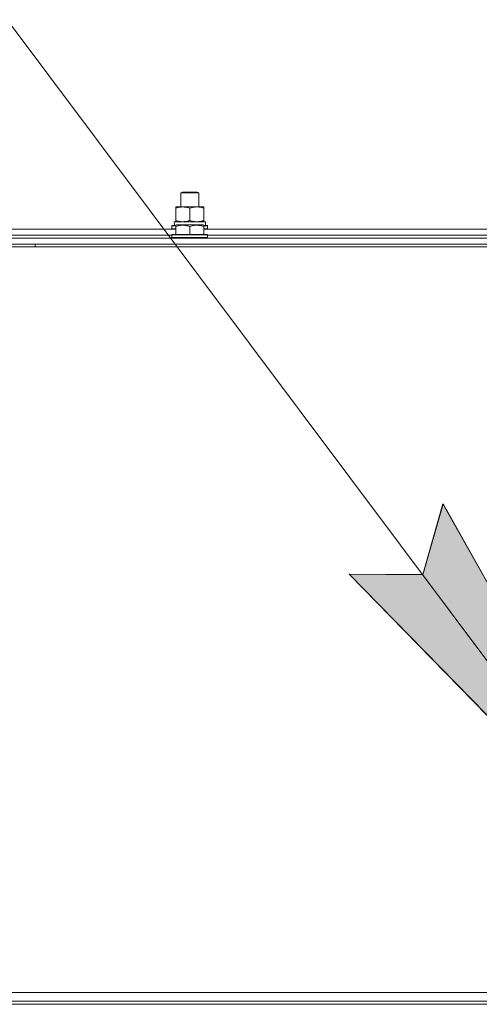
# Model space of a CAD drawing. Units: millimetres. Extents: x 0 to 26008, y -9 to 17820.
# Drawn here: x 22122 to 22431, y 13208 to 13871 of the extents above; entities that cross this region are included whole.
import ezdxf

# ---------------------------------------------------------------- set-up
doc = ezdxf.new("R2010")
doc.units = ezdxf.units.MM
doc.linetypes.add('K5LT_THIN', pattern=[0])
for name, color, linetype, true_color in [('FOR', 7, 'Continuous', 0xffffff), ('R', 1, 'Continuous', 0xff0000), ('WELDING', 7, 'Continuous', 0xffffff)]:
    doc.layers.add(name, color=color, linetype=linetype, true_color=true_color)

msp = doc.modelspace()

# ---------------------------------------------------------------- hatches: boundary and pattern name
at = {"layer": 'FOR'}
for points in [[(22554.98, 13281.6), (22406.65, 13545.35), (22393.04, 13497.65), (22343.45, 13497.97)], [(22555.11, 13281.5), (22406.78, 13545.24), (22393.17, 13497.55), (22343.57, 13497.87)]]:
    msp.add_hatch(color=7, dxfattribs=at).paths.add_polyline_path(points)

# ---------------------------------------------------------------- linework, layer by layer
at = {"layer": 'FOR', "color": 7, "linetype": 'K5LT_THIN', "lineweight": 18}
for p, q in [((21384.11, 14843.78), (22555.11, 13281.5)), ((21384.11, 14843.78), (22554.98, 13281.6)), ((22393.04, 13497.65), (22406.65, 13545.35)), ((22393.17, 13497.55), (22406.78, 13545.24)), ((22406.65, 13545.35), (22554.98, 13281.6)), ((22406.78, 13545.24), (22555.11, 13281.5)), ((22554.98, 13281.6), (22343.45, 13497.97)), ((22343.45, 13497.97), (22393.04, 13497.65)), ((22555.11, 13281.5), (22343.57, 13497.87)), ((22343.57, 13497.87), (22393.17, 13497.55))]:
    msp.add_line(p, q, dxfattribs=at)
at = {"layer": 'R', "color": 7, "linetype": 'K5LT_THIN', "lineweight": 18}
for p, q in [((22230.11, 13754.73), (22231.11, 13755.31)), ((22230.11, 13745.31), (22230.11, 13754.73)), ((22230.11, 13754.73), (22242.11, 13754.73)), ((22231.11, 13755.31), (22241.11, 13755.31)), ((22242.11, 13754.73), (22241.11, 13755.31)), ((22242.11, 13745.31), (22242.11, 13754.73)), ((22226.61, 13744.46), (22226.61, 13745.31)), ((22226.61, 13745.31), (22245.61, 13745.31)), ((22226.61, 13736.15), (22226.61, 13744.46)), ((22236.11, 13736.15), (22236.11, 13744.46)), ((22245.61, 13745.31), (22245.61, 13744.46)), ((22245.61, 13736.15), (22245.61, 13744.46)), ((22224.11, 13732.51), (22224.28, 13732.81)), ((22224.11, 13732.51), (22224.11, 13730.61)), ((22226.61, 13732.51), (22224.11, 13732.51)), ((22226.61, 13732.81), (22224.28, 13732.81)), ((22225.65, 13735.31), (22246.61, 13735.31)), ((22225.74, 13733.93), (22225.67, 13732.81)), ((22226.61, 13735.31), (22226.61, 13736.15)), ((22226.61, 13733), (22227.13, 13733.31)), ((22226.61, 13732.15), (22226.61, 13733)), ((22245.08, 13733.31), (22227.13, 13733.31)), ((22245.61, 13733), (22245.08, 13733.31)), ((22245.61, 13736.15), (22245.61, 13735.31)), ((22245.61, 13733), (22245.61, 13732.15)), ((22247.93, 13732.81), (22245.61, 13732.81)), ((22248.11, 13732.51), (22245.61, 13732.51)), ((22246.61, 13732.81), (22246.61, 13735.31)), ((22248.11, 13732.51), (22247.93, 13732.81)), ((22248.11, 13732.51), (22248.11, 13730.61)), ((21995.61, 13730.31), (22226.61, 13730.31)), ((21998.11, 13726.31), (22224.11, 13726.31)), ((21998.11, 13726.31), (22224.11, 13726.31)), ((22224.11, 13730.61), (22224.28, 13730.31)), ((22226.61, 13730.61), (22224.11, 13730.61)), ((22224.11, 13726.51), (22224.28, 13726.81)), ((22224.11, 13726.51), (22224.11, 13724.61)), ((22248.11, 13726.51), (22224.11, 13726.51)), ((22247.93, 13726.81), (22224.28, 13726.81)), ((22226.61, 13732.15), (22226.61, 13726.81)), ((22236.11, 13732.15), (22236.11, 13726.81)), ((22245.61, 13732.15), (22245.61, 13726.81)), ((22248.11, 13730.61), (22245.61, 13730.61)), ((22245.61, 13730.31), (22476.61, 13730.31)), ((22248.11, 13730.61), (22247.93, 13730.31)), ((22248.11, 13726.51), (22247.93, 13726.81)), ((22248.11, 13726.51), (22248.11, 13724.61)), ((22248.11, 13726.31), (22474.11, 13726.31)), ((22248.11, 13726.31), (22474.11, 13726.31)), ((21419.11, 13724.31), (22803.11, 13724.31)), ((21419.11, 13720.31), (22803.11, 13720.31)), ((22131.91, 13718.31), (22131.91, 13720.31)), ((22248.11, 13724.61), (22224.11, 13724.61)), ((22224.11, 13724.61), (22224.28, 13724.31)), ((22248.11, 13724.61), (22247.93, 13724.31)), ((21417.11, 13718.31), (22805.11, 13718.31)), ((22805.11, 13216.31), (21417.11, 13216.31)), ((21419.11, 13216.31), (22803.11, 13216.31)), ((21419.11, 13210.31), (22803.11, 13210.31)), ((21419.11, 13208.31), (22803.11, 13208.31)), ((22803.11, 13208.31), (21419.11, 13208.31))]:
    msp.add_line(p, q, dxfattribs=at)
msp.add_ellipse((22236.11, 13737.48), major_axis=(0, 22.52), ratio=0.466308, start_param=1.667355, end_param=1.779747, dxfattribs=at)
at = {"layer": 'WELDING', "color": 7, "linetype": 'K5LT_THIN', "lineweight": 18}
for points, knots in [([(22236.11, 13744.46), (22235.55, 13744.64), (22234.73, 13744.88), (22233.74, 13745.09), (22233.14, 13745.18), (22232.62, 13745.25), (22232.09, 13745.29), (22231.56, 13745.31), (22231.04, 13745.31), (22230.52, 13745.28), (22229.93, 13745.23), (22229.21, 13745.13), (22228.07, 13744.91), (22227.19, 13744.65), (22226.61, 13744.46)], [0, 0, 0, 0, 2.72415, 3.912285, 4.716446, 5.530362, 6.353984, 7.180289, 7.997717, 8.810544, 9.605533, 10.761675, 12.184093, 15, 15, 15, 15]), ([(22245.61, 13744.46), (22245.05, 13744.64), (22244.23, 13744.88), (22243.24, 13745.09), (22242.64, 13745.18), (22242.12, 13745.25), (22241.59, 13745.29), (22241.06, 13745.31), (22240.54, 13745.31), (22240.02, 13745.28), (22239.43, 13745.23), (22238.71, 13745.13), (22237.57, 13744.91), (22236.69, 13744.65), (22236.11, 13744.46)], [0, 0, 0, 0, 2.72415, 3.912285, 4.716446, 5.530362, 6.353984, 7.180289, 7.997717, 8.810544, 9.605533, 10.761675, 12.184093, 15, 15, 15, 15]), ([(22226.61, 13736.15), (22227.1, 13735.99), (22227.86, 13735.77), (22228.83, 13735.55), (22229.5, 13735.44), (22230.12, 13735.36), (22230.74, 13735.32), (22231.15, 13735.31), (22231.36, 13735.31)], [0, 0, 0, 0, 2.905563, 4.375924, 5.511195, 6.679161, 7.850161, 9, 9, 9, 9]), ([(22236.11, 13732.15), (22235.67, 13732.3), (22235.1, 13732.47), (22234.41, 13732.64), (22233.99, 13732.73), (22233.54, 13732.82), (22233.06, 13732.89), (22232.57, 13732.95), (22232.07, 13732.98), (22231.54, 13733), (22231.02, 13733), (22230.49, 13732.98), (22229.88, 13732.92), (22229.11, 13732.81), (22227.99, 13732.58), (22227.13, 13732.33), (22226.61, 13732.15)], [0, 0, 0, 0, 2.392038, 3.094773, 3.749673, 4.638938, 5.533553, 6.273967, 7.269403, 8.166492, 9.086699, 10.026159, 10.962726, 12.336972, 14.092661, 17, 17, 17, 17]), ([(22231.36, 13735.31), (22231.57, 13735.31), (22232, 13735.32), (22232.65, 13735.37), (22233.28, 13735.45), (22234.08, 13735.59), (22235.02, 13735.81), (22235.75, 13736.04), (22236.11, 13736.15)], [0, 0, 0, 0, 1.192024, 2.404251, 3.60809, 4.765234, 6.955738, 9, 9, 9, 9]), ([(22236.11, 13736.15), (22236.6, 13735.99), (22237.36, 13735.77), (22238.33, 13735.55), (22239, 13735.44), (22239.62, 13735.36), (22240.24, 13735.32), (22240.65, 13735.31), (22240.86, 13735.31)], [0, 0, 0, 0, 2.905563, 4.375924, 5.511195, 6.679161, 7.850161, 9, 9, 9, 9]), ([(22245.61, 13732.15), (22245.17, 13732.3), (22244.6, 13732.47), (22243.91, 13732.64), (22243.49, 13732.73), (22243.04, 13732.82), (22242.56, 13732.89), (22242.07, 13732.95), (22241.57, 13732.98), (22241.04, 13733), (22240.52, 13733), (22239.99, 13732.98), (22239.38, 13732.92), (22238.61, 13732.81), (22237.49, 13732.58), (22236.63, 13732.33), (22236.11, 13732.15)], [0, 0, 0, 0, 2.392038, 3.094773, 3.749673, 4.638938, 5.533553, 6.273967, 7.269403, 8.166492, 9.086699, 10.026159, 10.962726, 12.336972, 14.092661, 17, 17, 17, 17]), ([(22240.86, 13735.31), (22241.07, 13735.31), (22241.5, 13735.32), (22242.15, 13735.37), (22242.78, 13735.45), (22243.58, 13735.59), (22244.52, 13735.81), (22245.25, 13736.04), (22245.61, 13736.15)], [0, 0, 0, 0, 1.192024, 2.404251, 3.60809, 4.765234, 6.955738, 9, 9, 9, 9])]:
    msp.add_open_spline(points, degree=3, knots=knots, dxfattribs=at)

doc.saveas('drawing.dxf')
